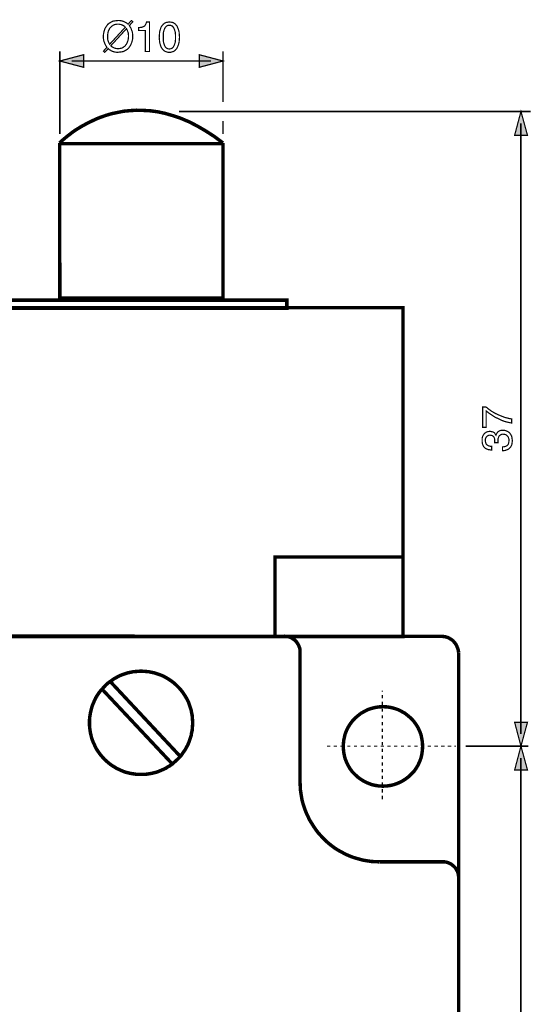
# Model space of a CAD drawing. Extents: x -2.37 to 2.36, y -4.03 to 4.04.
# Drawn here: x -1.1 to 0.17, y 1.6 to 4.04 of the extents above; entities that cross this region are included whole.
import ezdxf

# ---------------------------------------------------------------- set-up
doc = ezdxf.new("R2010")
doc.units = 0
doc.header["$LTSCALE"] = 0.000394
doc.header["$MEASUREMENT"] = 0
doc.layers.add('PLAN_1', color=7, linetype='CONTINUOUS')

msp = doc.modelspace()

# ---------------------------------------------------------------- linework, layer by layer
at = {"layer": 'PLAN_1', "color": 2, "linetype": 'CONTINUOUS'}
for points, const_width in [([(-0.825626, 4.022394), (-0.82361, 4.01937), (-0.821591, 4.015839), (-0.820583, 4.012815), (-0.819071, 4.009283), (-0.818063, 4.005756), (-0.817559, 4.002224), (-0.817559, 3.998697), (-0.817055, 3.995669), (-0.817559, 3.989118), (-0.819071, 3.982563), (-0.820079, 3.979535), (-0.821591, 3.976008), (-0.823106, 3.97298), (-0.825122, 3.969957), (-0.827138, 3.966929), (-0.829657, 3.964409), (-0.832685, 3.962394), (-0.836213, 3.960374), (-0.839744, 3.958358), (-0.844283, 3.95735), (-0.848819, 3.956846), (-0.853862, 3.956343), (-0.85739, 3.956343), (-0.861425, 3.956846), (-0.864953, 3.957854), (-0.86798, 3.958862), (-0.871004, 3.960374), (-0.873528, 3.96189), (-0.876047, 3.963402), (-0.878063, 3.965417), (-0.886638, 3.956343), (-0.889661, 3.959366), (-0.881091, 3.968445), (-0.88361, 3.971972), (-0.885122, 3.975), (-0.886638, 3.978528), (-0.88815, 3.982059), (-0.889157, 3.985587), (-0.889661, 3.989118), (-0.890165, 3.992142), (-0.890165, 3.995669), (-0.889661, 4.002224), (-0.88815, 4.00878), (-0.887142, 4.011807), (-0.88613, 4.015335), (-0.884114, 4.018362), (-0.882098, 4.021386), (-0.880083, 4.024413), (-0.877559, 4.026933), (-0.874535, 4.028949), (-0.871004, 4.030965), (-0.867476, 4.032984), (-0.863441, 4.033992), (-0.858906, 4.034496), (-0.853862, 4.035), (-0.849827, 4.035), (-0.845795, 4.034496), (-0.842264, 4.033488), (-0.83924, 4.03248), (-0.836213, 4.030965), (-0.833189, 4.029453), (-0.831173, 4.027941), (-0.82865, 4.025925), (-0.820583, 4.035), (-0.817055, 4.031976), (-0.825626, 4.022394)], 0.003), ([(-0.775709, 3.958358), (-0.785791, 3.958358), (-0.785791, 4.010295), (-0.802433, 4.010295), (-0.802433, 4.017354), (-0.798398, 4.017858), (-0.79487, 4.018362), (-0.791843, 4.01937), (-0.789323, 4.020378), (-0.787307, 4.02189), (-0.785791, 4.024413), (-0.78428, 4.027437), (-0.782768, 4.031472), (-0.775709, 4.031472), (-0.775709, 3.958358)], 0.003), ([(-0.726295, 3.956343), (-0.729823, 3.956343), (-0.733354, 3.95735), (-0.736378, 3.958358), (-0.738902, 3.95987), (-0.741421, 3.96189), (-0.743437, 3.964409), (-0.745457, 3.966929), (-0.746969, 3.969453), (-0.748984, 3.975504), (-0.750496, 3.981551), (-0.751, 3.988106), (-0.751504, 3.993654), (-0.751, 3.999705), (-0.750496, 4.00626), (-0.748984, 4.012311), (-0.746969, 4.018362), (-0.745457, 4.020882), (-0.743437, 4.023402), (-0.741421, 4.025925), (-0.738902, 4.027941), (-0.736378, 4.029453), (-0.733354, 4.030461), (-0.729823, 4.030965), (-0.726295, 4.031472), (-0.722764, 4.030965), (-0.719236, 4.030461), (-0.716213, 4.029453), (-0.713689, 4.027941), (-0.711169, 4.025925), (-0.709154, 4.023402), (-0.707134, 4.020882), (-0.706126, 4.018362), (-0.703606, 4.012311), (-0.702094, 4.00626), (-0.701587, 3.999705), (-0.701083, 3.993654), (-0.701587, 3.988106), (-0.702094, 3.981551), (-0.703606, 3.975504), (-0.706126, 3.969453), (-0.707134, 3.966929), (-0.709154, 3.964409), (-0.711169, 3.96189), (-0.713689, 3.95987), (-0.716213, 3.958358), (-0.719236, 3.95735), (-0.722764, 3.956343), (-0.726295, 3.956343)], 0.003), ([(-0.835709, 4.018362), (-0.837224, 4.020378), (-0.83924, 4.02189), (-0.841256, 4.022898), (-0.843272, 4.023906), (-0.845795, 4.024917), (-0.848315, 4.025421), (-0.850835, 4.025925), (-0.853862, 4.025925), (-0.856886, 4.025925), (-0.859409, 4.025421), (-0.861929, 4.024917), (-0.864449, 4.023906), (-0.866972, 4.022394), (-0.868988, 4.020882), (-0.871004, 4.01937), (-0.87252, 4.017354), (-0.874535, 4.015335), (-0.875543, 4.012815), (-0.877055, 4.010295), (-0.878063, 4.007772), (-0.879071, 4.002224), (-0.879579, 3.995669), (-0.879579, 3.992646), (-0.879579, 3.990126), (-0.879071, 3.987602), (-0.878567, 3.985083), (-0.877559, 3.982563), (-0.876551, 3.980543), (-0.875543, 3.978024), (-0.874535, 3.976008), (-0.835709, 4.018362)], 0.003), ([(-0.871508, 3.972476), (-0.869996, 3.970965), (-0.86798, 3.969453), (-0.865965, 3.968445), (-0.863945, 3.967433), (-0.861425, 3.966425), (-0.858906, 3.965921), (-0.856382, 3.965417), (-0.853862, 3.965417), (-0.850835, 3.965417), (-0.847811, 3.965921), (-0.845291, 3.966425), (-0.842768, 3.967433), (-0.840248, 3.968949), (-0.838232, 3.970461), (-0.836213, 3.971972), (-0.834701, 3.973988), (-0.833189, 3.976008), (-0.831677, 3.978528), (-0.830669, 3.981047), (-0.829657, 3.983571), (-0.828146, 3.989118), (-0.827642, 3.995669), (-0.827642, 3.998193), (-0.828146, 4.001217), (-0.828146, 4.00374), (-0.829154, 4.00626), (-0.829657, 4.008276), (-0.830669, 4.010799), (-0.831677, 4.012815), (-0.832685, 4.014831), (-0.871508, 3.972476)], 0.003), ([(-0.726295, 4.023402), (-0.728311, 4.022898), (-0.729823, 4.022898), (-0.731843, 4.02189), (-0.733354, 4.021386), (-0.735874, 4.018866), (-0.737894, 4.015335), (-0.739406, 4.011303), (-0.740917, 4.00626), (-0.741421, 4.000209), (-0.741421, 3.993654), (-0.741421, 3.987602), (-0.740917, 3.981551), (-0.739406, 3.976512), (-0.737894, 3.972476), (-0.735874, 3.968949), (-0.733354, 3.966425), (-0.731843, 3.965921), (-0.729823, 3.964913), (-0.728311, 3.964913), (-0.726295, 3.964409), (-0.72428, 3.964913), (-0.722764, 3.964913), (-0.720748, 3.965921), (-0.719236, 3.966425), (-0.716717, 3.968949), (-0.714697, 3.972476), (-0.713185, 3.976512), (-0.711673, 3.981551), (-0.711169, 3.987602), (-0.711169, 3.993654), (-0.711169, 4.000209), (-0.711673, 4.00626), (-0.713185, 4.011303), (-0.714697, 4.015335), (-0.716717, 4.018866), (-0.719236, 4.021386), (-0.720748, 4.02189), (-0.722764, 4.022898), (-0.72428, 4.022898), (-0.726295, 4.023402)], 0.003), ([(-0.998067, 3.958358), (-0.998067, 3.753646)], 0.004031), ([(-0.593181, 3.958358), (-0.593181, 3.833315)], 0.004031), ([(-0.998067, 3.934661), (-0.939075, 3.950291), (-0.939075, 3.919031), (-0.998067, 3.934661)], 0.003), ([(-0.968823, 3.934661), (-0.622929, 3.934661)], 0.004031), ([(-0.593181, 3.934661), (-0.652173, 3.950291), (-0.652173, 3.919031), (-0.593181, 3.934661)], 0.003), ([(0.169697, 3.809614), (-0.702598, 3.809614)], 0.004031), ([(0.146, 3.809614), (0.13037, 3.750622), (0.162134, 3.750622), (0.146, 3.809614)], 0.003), ([(-0.593181, 3.785917), (-0.593181, 3.753646)], 0.004031), ([(0.146, 2.265705), (0.146, 3.78037)], 0.004031), ([(0.051209, 3.026567), (0.051209, 3.076988), (0.059276, 3.076988), (0.062803, 3.073961), (0.067343, 3.070433), (0.073898, 3.065894), (0.081461, 3.061358), (0.090031, 3.057323), (0.100118, 3.053291), (0.105157, 3.051272), (0.110705, 3.04976), (0.116756, 3.048248), (0.122807, 3.04724), (0.122807, 3.037154), (0.11474, 3.038669), (0.106673, 3.040685), (0.098098, 3.043709), (0.090031, 3.047744), (0.081461, 3.051776), (0.073898, 3.056819), (0.066335, 3.061862), (0.05978, 3.066902), (0.05978, 3.026567), (0.051209, 3.026567)], 0.003), ([(0.080957, 2.988244), (0.080957, 2.988748), (0.080957, 2.989256), (0.080957, 2.98976), (0.080957, 2.990768), (0.080957, 2.991272), (0.080957, 2.991776), (0.080957, 2.99228), (0.080957, 2.992783), (0.080957, 2.995807), (0.080453, 2.998331), (0.079949, 3.000346), (0.078437, 3.002866), (0.076921, 3.004382), (0.074906, 3.005894), (0.072386, 3.006398), (0.069358, 3.006902), (0.067343, 3.006902), (0.065327, 3.006398), (0.063811, 3.00539), (0.061795, 3.004382), (0.060283, 3.002362), (0.058772, 3.000346), (0.057764, 2.997323), (0.057764, 2.993287), (0.057764, 2.991272), (0.058268, 2.989256), (0.058772, 2.987236), (0.059276, 2.985724), (0.061291, 2.983205), (0.063811, 2.981689), (0.066335, 2.980177), (0.068854, 2.979673), (0.071378, 2.979169), (0.073394, 2.979169), (0.073394, 2.970094), (0.069358, 2.970598), (0.065327, 2.971102), (0.061291, 2.972614), (0.05726, 2.97463), (0.055744, 2.976146), (0.054232, 2.977657), (0.05272, 2.979673), (0.051713, 2.982197), (0.050705, 2.984717), (0.050201, 2.987236), (0.049697, 2.990264), (0.049697, 2.993791), (0.049697, 2.998835), (0.050705, 3.003374), (0.05272, 3.007406), (0.054736, 3.010433), (0.057764, 3.012953), (0.060787, 3.014969), (0.064823, 3.015976), (0.068854, 3.01648), (0.071882, 3.015976), (0.074906, 3.015472), (0.077425, 3.014465), (0.079445, 3.013457), (0.080957, 3.011945), (0.081965, 3.009925), (0.082972, 3.008413), (0.08398, 3.006902), (0.084988, 3.009421), (0.086504, 3.011945), (0.088016, 3.013961), (0.089528, 3.015976), (0.092047, 3.016984), (0.094571, 3.0185), (0.097594, 3.019004), (0.101126, 3.019004), (0.105661, 3.019004), (0.109697, 3.017492), (0.113732, 3.015976), (0.11726, 3.012953), (0.118772, 3.011441), (0.120283, 3.009421), (0.121295, 3.007406), (0.122807, 3.004886), (0.123311, 3.002362), (0.123815, 2.999339), (0.124319, 2.996315), (0.124823, 2.992783), (0.124319, 2.990768), (0.124319, 2.988748), (0.123815, 2.987236), (0.123815, 2.98522), (0.123311, 2.983709), (0.122807, 2.982197), (0.121799, 2.980681), (0.121295, 2.979169), (0.11978, 2.97665), (0.11726, 2.974126), (0.115244, 2.972614), (0.112217, 2.971102), (0.109697, 2.970094), (0.106673, 2.969087), (0.103142, 2.968583), (0.100118, 2.968583), (0.100118, 2.978161), (0.102638, 2.978161), (0.105661, 2.978665), (0.108185, 2.979169), (0.110705, 2.980681), (0.113224, 2.982701), (0.11474, 2.98522), (0.115748, 2.988748), (0.116252, 2.993287), (0.116252, 2.996819), (0.115244, 2.999843), (0.114236, 3.002866), (0.112217, 3.004886), (0.110201, 3.006902), (0.108185, 3.008413), (0.105157, 3.008917), (0.102134, 3.009421), (0.100118, 3.009421), (0.098098, 3.008917), (0.096587, 3.008413), (0.095075, 3.007406), (0.092555, 3.005894), (0.091039, 3.003374), (0.090031, 3.000346), (0.089024, 2.997827), (0.089024, 2.994799), (0.089024, 2.99228), (0.089024, 2.991776), (0.089024, 2.991272), (0.089024, 2.990768), (0.089024, 2.990264), (0.089024, 2.98976), (0.089024, 2.989256), (0.089024, 2.988748), (0.089024, 2.988244), (0.080957, 2.988244)], 0.003), ([(0.146, 2.235953), (0.13037, 2.294949), (0.162134, 2.294949), (0.146, 2.235953)], 0.003), ([(0.164657, 2.235953), (0.008854, 2.235953)], 0.004031), ([(0.146, 2.235953), (0.13037, 2.176961), (0.162134, 2.176961), (0.146, 2.235953)], 0.003), ([(0.146, -0.083445), (0.146, 2.206205)], 0.004031)]:
    msp.add_lwpolyline(points, dxfattribs=dict(at, const_width=const_width))
at = {"layer": 'PLAN_1', "linetype": 'CONTINUOUS', "const_width": 0.008571}
for points in [[(-0.593181, 3.731461), (-0.614862, 3.747594), (-0.636039, 3.761209), (-0.656713, 3.773311), (-0.677386, 3.783902), (-0.697555, 3.792472), (-0.71722, 3.799028), (-0.735874, 3.804575), (-0.754531, 3.808606), (-0.772681, 3.811126), (-0.790331, 3.812138), (-0.807472, 3.812642), (-0.82361, 3.811634), (-0.839744, 3.810118), (-0.85487, 3.807094), (-0.869492, 3.804067), (-0.883106, 3.800035), (-0.896217, 3.795496), (-0.908823, 3.790457), (-0.920417, 3.784909), (-0.931512, 3.779362), (-0.942098, 3.773815), (-0.951177, 3.768268), (-0.960252, 3.762724), (-0.967815, 3.757177), (-0.980925, 3.747091), (-0.990504, 3.739024), (-0.996555, 3.733476), (-0.998571, 3.731461)], [(-0.998571, 3.731461), (-0.998067, 3.346744), (-0.593181, 3.346744), (-0.593181, 3.731461)], [(-0.593181, 3.729949), (-0.998067, 3.729949)], [(-0.434858, 3.321531), (-0.434858, 3.341701), (-1.154878, 3.341701), (-1.154878, 3.321531), (-0.434858, 3.321531)], [(-1.446823, 3.323047), (-1.446823, 2.507728), (-0.146445, 2.507728), (-0.146445, 3.323047), (-1.446823, 3.323047)], [(-0.464102, 2.508232), (-0.464102, 2.704874), (-0.145941, 2.704874)], [(-1.547161, 2.508736), (-0.050142, 2.508232)], [(-0.441413, 2.508736), (-0.437378, 2.508232), (-0.433346, 2.507728), (-0.429311, 2.506717), (-0.425783, 2.505709), (-0.422252, 2.503693), (-0.419228, 2.501677), (-0.416201, 2.499657), (-0.413177, 2.497138), (-0.410654, 2.494114), (-0.408638, 2.491087), (-0.406622, 2.488063), (-0.40511, 2.484531), (-0.403594, 2.481004), (-0.402587, 2.476969), (-0.402083, 2.473441), (-0.402083, 2.469406)], [(-0.050142, 2.508232), (-0.046106, 2.507728), (-0.042071, 2.507224), (-0.038543, 2.506213), (-0.035012, 2.505205), (-0.031484, 2.503189), (-0.027953, 2.501173), (-0.024929, 2.499154), (-0.021906, 2.496634), (-0.019382, 2.49361), (-0.016862, 2.490583), (-0.014846, 2.487559), (-0.013331, 2.484028), (-0.011819, 2.4805), (-0.010307, 2.476465), (-0.009299, 2.472937), (-0.008795, 2.468902)], [(-0.402083, 2.469406), (-0.402083, 2.147213)], [(-0.008795, 2.468902), (-0.008795, -0.466146)], [(-0.796382, 2.165866), (-0.789827, 2.165866), (-0.783272, 2.166374), (-0.77722, 2.167382), (-0.770665, 2.16839), (-0.764614, 2.169902), (-0.758563, 2.171413), (-0.752516, 2.173429), (-0.746969, 2.175953), (-0.740917, 2.178472), (-0.73537, 2.180996), (-0.730327, 2.184524), (-0.724783, 2.187547), (-0.71974, 2.191079), (-0.715201, 2.195114), (-0.710665, 2.199146), (-0.706126, 2.203181), (-0.701587, 2.207717), (-0.697555, 2.212256), (-0.694024, 2.217299), (-0.690496, 2.222339), (-0.686965, 2.227382), (-0.683941, 2.232929), (-0.680917, 2.238476), (-0.678394, 2.24402), (-0.676378, 2.249567), (-0.674362, 2.255618), (-0.672343, 2.261669), (-0.671335, 2.268224), (-0.669823, 2.274276), (-0.669319, 2.280831), (-0.668815, 2.287386), (-0.668311, 2.293937), (-0.668815, 2.300492), (-0.669319, 2.307047), (-0.669823, 2.313098), (-0.671335, 2.319654), (-0.672343, 2.325705), (-0.674362, 2.331756), (-0.676378, 2.337807), (-0.678394, 2.343858), (-0.680917, 2.349402), (-0.683941, 2.354949), (-0.686965, 2.359992), (-0.690496, 2.365539), (-0.694024, 2.370579), (-0.697555, 2.375118), (-0.701587, 2.379657), (-0.706126, 2.384193), (-0.710665, 2.388732), (-0.715201, 2.392764), (-0.71974, 2.396295), (-0.724783, 2.399823), (-0.730327, 2.403354), (-0.73537, 2.406378), (-0.740917, 2.409406), (-0.746969, 2.411925), (-0.752516, 2.413941), (-0.758563, 2.415961), (-0.764614, 2.417976), (-0.770665, 2.418984), (-0.77722, 2.420496), (-0.783272, 2.421), (-0.789827, 2.421504), (-0.796382, 2.422012), (-0.802937, 2.421504), (-0.809492, 2.421), (-0.816047, 2.420496), (-0.822602, 2.418984), (-0.82865, 2.417976), (-0.834701, 2.415961), (-0.840752, 2.413941), (-0.846299, 2.411925), (-0.851846, 2.409406), (-0.85739, 2.406378), (-0.862937, 2.403354), (-0.86798, 2.399823), (-0.873024, 2.396295), (-0.878063, 2.392764), (-0.882602, 2.388732), (-0.887142, 2.384193), (-0.891173, 2.379657), (-0.895209, 2.375118), (-0.89924, 2.370579), (-0.902772, 2.365539), (-0.906299, 2.359992), (-0.909327, 2.354949), (-0.911846, 2.349402), (-0.914366, 2.343858), (-0.91689, 2.337807), (-0.918906, 2.331756), (-0.920417, 2.325705), (-0.921933, 2.319654), (-0.922941, 2.313098), (-0.923949, 2.307047), (-0.924453, 2.300492), (-0.924453, 2.293937), (-0.924453, 2.287386), (-0.923949, 2.280831), (-0.922941, 2.274276), (-0.921933, 2.268224), (-0.920417, 2.261669), (-0.918906, 2.255618), (-0.91689, 2.249567), (-0.914366, 2.24402), (-0.911846, 2.238476), (-0.909327, 2.232929), (-0.906299, 2.227382), (-0.902772, 2.222339), (-0.89924, 2.217299), (-0.895209, 2.212256), (-0.891173, 2.207717), (-0.887142, 2.203181), (-0.882602, 2.199146), (-0.878063, 2.195114), (-0.873024, 2.191079), (-0.86798, 2.187547), (-0.862937, 2.184524), (-0.85739, 2.180996), (-0.851846, 2.178472), (-0.846299, 2.175953), (-0.840752, 2.173429), (-0.834701, 2.171413), (-0.82865, 2.169902), (-0.822602, 2.16839), (-0.816047, 2.167382), (-0.809492, 2.166374), (-0.802937, 2.165866), (-0.796382, 2.165866)], [(-0.873024, 2.396295), (-0.698563, 2.209736)], [(-0.893189, 2.377134), (-0.720244, 2.193094)], [(-0.294685, 2.235449), (-0.294685, 2.230409), (-0.294181, 2.225366), (-0.293677, 2.220323), (-0.292669, 2.21528), (-0.29065, 2.206205), (-0.287122, 2.19713), (-0.283087, 2.188559), (-0.278047, 2.179984), (-0.2725, 2.172421), (-0.265945, 2.165866), (-0.258886, 2.159315), (-0.251323, 2.153768), (-0.243256, 2.148724), (-0.234685, 2.144689), (-0.225606, 2.141161), (-0.216028, 2.138642), (-0.211488, 2.138138), (-0.206449, 2.137126), (-0.201406, 2.137126), (-0.196362, 2.136622), (-0.191319, 2.137126), (-0.18628, 2.137126), (-0.181236, 2.138138), (-0.176697, 2.138642), (-0.167118, 2.141161), (-0.158043, 2.144689), (-0.149472, 2.148724), (-0.141402, 2.153768), (-0.133839, 2.159315), (-0.12678, 2.165866), (-0.120224, 2.172421), (-0.114681, 2.179984), (-0.109638, 2.188559), (-0.105602, 2.19713), (-0.102075, 2.206205), (-0.100059, 2.21528), (-0.098543, 2.225366), (-0.098039, 2.235449), (-0.098543, 2.245535), (-0.100059, 2.255114), (-0.102075, 2.264693), (-0.105602, 2.273772), (-0.109638, 2.282343), (-0.114681, 2.290409), (-0.120224, 2.297972), (-0.12678, 2.305031), (-0.133839, 2.311083), (-0.141402, 2.317134), (-0.149472, 2.321669), (-0.158043, 2.326209), (-0.167118, 2.329232), (-0.176697, 2.331756), (-0.18628, 2.333268), (-0.196362, 2.333772), (-0.206449, 2.333268), (-0.216028, 2.331756), (-0.225606, 2.329232), (-0.234685, 2.326209), (-0.243256, 2.321669), (-0.251323, 2.317134), (-0.258886, 2.311083), (-0.265945, 2.305031), (-0.2725, 2.297972), (-0.278047, 2.290409), (-0.283087, 2.282343), (-0.287122, 2.273772), (-0.29065, 2.264693), (-0.292669, 2.255114), (-0.293677, 2.250071), (-0.294181, 2.245535), (-0.294685, 2.240492), (-0.294685, 2.235449)], [(-0.402083, 2.147213), (-0.401579, 2.136622), (-0.401075, 2.127043), (-0.399563, 2.116961), (-0.398051, 2.107378), (-0.396031, 2.097799), (-0.393008, 2.088217), (-0.38998, 2.079142), (-0.386453, 2.070067), (-0.382417, 2.061496), (-0.378386, 2.052925), (-0.373343, 2.044854), (-0.368299, 2.036787), (-0.362756, 2.02872), (-0.357209, 2.021157), (-0.350654, 2.014098), (-0.344098, 2.007039), (-0.337543, 2.000484), (-0.330484, 1.994433), (-0.322921, 1.988382), (-0.315358, 1.982839), (-0.307291, 1.977795), (-0.29872, 1.973256), (-0.29065, 1.96872), (-0.281575, 1.964685), (-0.273004, 1.961157), (-0.263425, 1.95813), (-0.254346, 1.95561), (-0.244768, 1.953087), (-0.235189, 1.951575), (-0.225102, 1.950063), (-0.21502, 1.949559), (-0.204933, 1.949055)], [(-0.204933, 1.949055), (-0.047618, 1.949055)], [(-0.047618, 1.949055), (-0.043587, 1.949055), (-0.040055, 1.948551), (-0.036024, 1.947543), (-0.032492, 1.946028), (-0.028965, 1.944516), (-0.025937, 1.9425), (-0.022913, 1.93998), (-0.019886, 1.937457), (-0.017366, 1.934937), (-0.01535, 1.931909), (-0.013331, 1.928382), (-0.011315, 1.92485), (-0.010307, 1.921323), (-0.009299, 1.917791), (-0.008795, 1.91376), (-0.008291, 1.909724)]]:
    msp.add_lwpolyline(points, dxfattribs=at)
at = {"layer": 'PLAN_1', "color": 5, "linetype": 'CONTINUOUS', "const_width": 0.003}
for points in [[(-0.197874, 2.371083), (-0.197874, 2.373606)], [(-0.197874, 2.371083), (-0.197874, 2.373606)], [(-0.197874, 2.354445), (-0.197874, 2.362512)], [(-0.197874, 2.337807), (-0.197874, 2.345874)], [(-0.197874, 2.321165), (-0.197874, 2.329232)], [(-0.197874, 2.304528), (-0.197874, 2.312594)], [(-0.197874, 2.28789), (-0.197874, 2.295957)], [(-0.197874, 2.271248), (-0.197874, 2.279315)], [(-0.197874, 2.25461), (-0.197874, 2.262677)], [(-0.197874, 2.237972), (-0.197874, 2.246039)], [(-0.335528, 2.235953), (-0.326957, 2.235953)], [(-0.318886, 2.235953), (-0.310315, 2.235953)], [(-0.301744, 2.235953), (-0.293677, 2.235953)], [(-0.285106, 2.235953), (-0.277039, 2.235953)], [(-0.268465, 2.235953), (-0.260398, 2.235953)], [(-0.251827, 2.235953), (-0.24376, 2.235953)], [(-0.235189, 2.235953), (-0.227122, 2.235953)], [(-0.218547, 2.235953), (-0.21048, 2.235953)], [(-0.201909, 2.235953), (-0.193843, 2.235953)], [(-0.197874, 2.221331), (-0.197874, 2.229398)], [(-0.185272, 2.235953), (-0.177201, 2.235953)], [(-0.16863, 2.235953), (-0.160563, 2.235953)], [(-0.151992, 2.235953), (-0.143925, 2.235953)], [(-0.135354, 2.235953), (-0.127283, 2.235953)], [(-0.118713, 2.235953), (-0.110646, 2.235953)], [(-0.102075, 2.235953), (-0.093504, 2.235953)], [(-0.085437, 2.235953), (-0.076862, 2.235953)], [(-0.068795, 2.235953), (-0.060224, 2.235953)], [(-0.052157, 2.235953), (-0.043587, 2.235953)], [(-0.03552, 2.235953), (-0.026945, 2.235953)], [(-0.018878, 2.235953), (-0.014846, 2.235953)], [(-0.018878, 2.235953), (-0.014846, 2.235953)], [(-0.197874, 2.204189), (-0.197874, 2.21276)], [(-0.197874, 2.187547), (-0.197874, 2.196122)], [(-0.197874, 2.170909), (-0.197874, 2.17948)], [(-0.197874, 2.154272), (-0.197874, 2.162843)], [(-0.197874, 2.13763), (-0.197874, 2.146205)], [(-0.197874, 2.120992), (-0.197874, 2.129563)], [(-0.197874, 2.104354), (-0.197874, 2.112925)]]:
    msp.add_lwpolyline(points, dxfattribs=at)
at = {"layer": 'PLAN_1', "color": 2}
for points in [[(-0.998067, 3.934661), (-0.939075, 3.950291), (-0.998067, 3.934661), (-0.939075, 3.919031)], [(-0.593181, 3.934661), (-0.652173, 3.950291), (-0.593181, 3.934661), (-0.652173, 3.919031)], [(0.146, 3.809614), (0.13037, 3.750622), (0.146, 3.809614), (0.162134, 3.750622)], [(0.146, 2.235953), (0.13037, 2.294949), (0.146, 2.235953), (0.162134, 2.294949)], [(0.146, 2.235953), (0.13037, 2.176961), (0.146, 2.235953), (0.162134, 2.176961)]]:
    msp.add_solid(points, dxfattribs=at)

doc.saveas('drawing.dxf')
